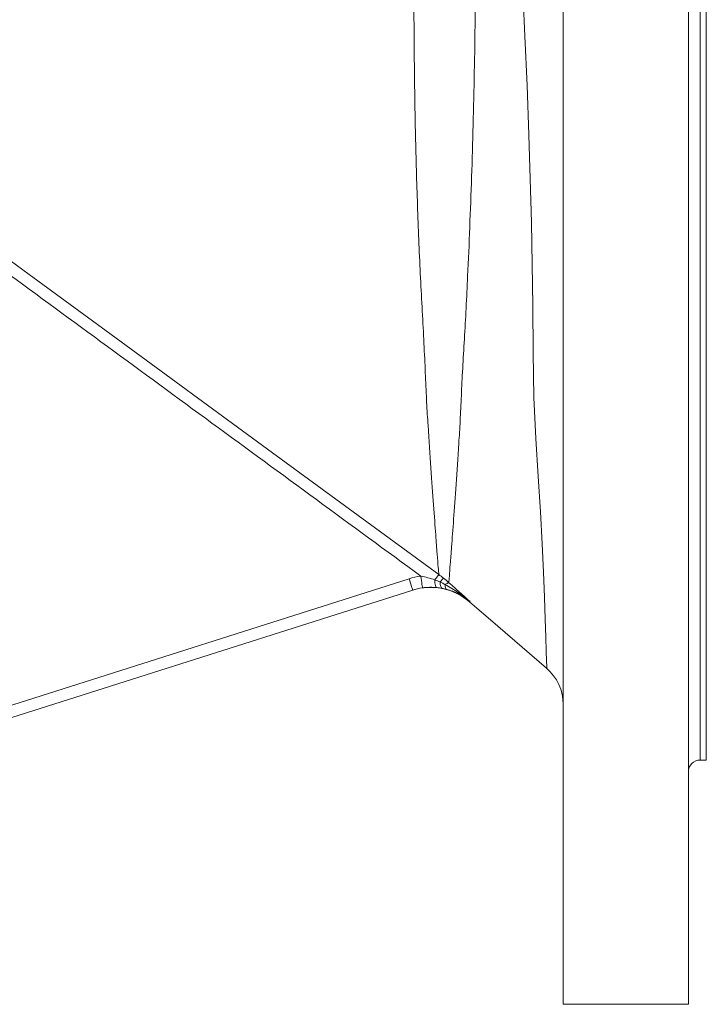
# Model space of a CAD drawing. Units: millimetres. Extents: x -199 to 1123, y -348 to 926.
# Drawn here: x 566 to 681, y 65 to 230 of the extents above; entities that cross this region are included whole.
import ezdxf

# ---------------------------------------------------------------- set-up
doc = ezdxf.new("R2010")
doc.units = ezdxf.units.MM
doc.layers.add('SLD-0_0', color=179, linetype='Continuous')

msp = doc.modelspace()

# ---------------------------------------------------------------- linework, layer by layer
at = {"layer": 'SLD-0_0', "color": 179, "linetype": 'Continuous', "lineweight": 15}
for p, q in [((657.39, 215.15), (657.39, 365.15)), ((678.39, 215.15), (678.39, 365.15)), ((681.39, 215.15), (681.39, 324.15)), ((657.39, 65.15), (657.39, 215.15)), ((678.39, 65.15), (678.39, 215.15)), ((681.39, 106.15), (681.39, 215.15)), ((564.57, 190.03), (567.8, 187.66)), ((567.8, 187.66), (580.7, 178.2)), ((580.7, 178.2), (608.61, 157.74)), ((608.61, 157.74), (636.51, 137.28)), ((515.23, 99.59), (631.52, 136.58)), ((631.64, 136.21), (631.52, 136.58)), ((631.76, 135.85), (631.64, 136.21)), ((631.86, 135.52), (631.76, 135.85)), ((633.54, 136.64), (633.49, 137.03)), ((633.59, 136.27), (633.54, 136.64)), ((633.64, 135.93), (633.59, 136.27)), ((633.68, 135.63), (633.64, 135.93)), ((633.72, 135.39), (633.68, 135.63)), ((636.74, 136.04), (636.85, 136.18)), ((636.75, 135.82), (636.74, 136.04)), ((636.76, 135.62), (636.75, 135.82)), ((636.79, 135.45), (636.76, 135.62)), ((636.85, 136.18), (636.95, 136.3)), ((636.95, 136.3), (637.04, 136.41)), ((637.04, 136.41), (637.11, 136.51)), ((637.11, 136.51), (637.17, 136.58)), ((637.17, 136.58), (637.22, 136.64)), ((637.22, 136.64), (637.25, 136.68)), ((637.25, 136.68), (637.27, 136.7)), ((632.13, 134.68), (515.83, 97.68)), ((631.95, 135.23), (631.86, 135.52)), ((632.03, 135), (631.95, 135.23)), ((632.08, 134.82), (632.03, 135)), ((632.12, 134.71), (632.08, 134.82)), ((632.13, 134.68), (632.12, 134.71)), ((633.75, 135.2), (633.72, 135.39)), ((633.76, 135.09), (633.75, 135.2)), ((633.77, 135.05), (633.76, 135.09)), ((636.83, 135.3), (636.79, 135.45)), ((636.88, 135.17), (636.83, 135.3)), ((636.94, 135.07), (636.88, 135.17)), ((637, 135.01), (636.94, 135.07)), ((637.08, 134.97), (637, 135.01)), ((641.65, 132.71), (646.42, 128.6)), ((646.42, 128.6), (654.6, 121.56)), ((654.61, 121.58), (654.61, 121.59)), ((680.39, 106.15), (681.39, 106.15)), ((657.39, 65.15), (678.39, 65.15))]:
    msp.add_line(p, q, dxfattribs=at)
at = {"layer": 'SLD-0_0', "color": 8, "linetype": 'Continuous', "lineweight": 15}
for p, q in [((680.39, 324.15), (680.39, 215.15)), ((650.97, 227.66), (650.56, 236.11)), ((651.32, 219.38), (650.97, 227.66)), ((651.62, 211.07), (651.32, 219.38)), ((680.39, 215.15), (680.39, 106.15)), ((651.85, 203.69), (651.62, 211.07)), ((652.04, 196.38), (651.85, 203.69)), ((652.18, 189.35), (652.04, 196.38)), ((652.29, 182.47), (652.18, 189.35)), ((652.35, 174.58), (652.29, 182.47)), ((652.47, 167.03), (652.35, 174.58)), ((652.77, 160.15), (652.47, 167.03)), ((653.18, 153.72), (652.77, 160.15)), ((653.55, 147.83), (653.18, 153.72)), ((653.83, 142.42), (653.55, 147.83)), ((654.05, 137.69), (653.83, 142.42)), ((654.22, 133.5), (654.05, 137.69)), ((654.35, 129.8), (654.22, 133.5)), ((654.46, 126.75), (654.35, 129.8)), ((654.53, 124.45), (654.46, 126.75)), ((654.58, 122.8), (654.53, 124.45)), ((654.61, 121.83), (654.58, 122.8)), ((654.61, 121.59), (654.61, 121.83))]:
    msp.add_line(p, q, dxfattribs=at)
at = {"layer": 'SLD-0_0', "color": 179, "linetype": 'Continuous', "lineweight": 15}
for centre, radius, start, end in [((635.12, 125.14), 10, 49.2721, 107.6462), ((649.39, 115.48), 8, 0.1794, 49.4497), ((680.39, 104.15), 2, 90, 180)]:
    msp.add_arc(centre, radius, start, end, dxfattribs=at)
for points, knots in [([(636.51, 137.28), (636.48, 137.63), (636.42, 138.32), (636.24, 140.63), (635.98, 144.04), (635.65, 148.82), (635.2, 155.03), (634.78, 161.03), (634.46, 166.16), (634.28, 170.49), (634.06, 175.38), (633.78, 180.75), (633.46, 186.37), (633.12, 193.93), (632.77, 203.6), (632.49, 215.42), (632.36, 226.33), (632.32, 236.15), (632.33, 244.82), (632.47, 253.33), (632.73, 260.74), (633.03, 267.07), (633.37, 272.44), (633.6, 277.61), (633.61, 282.47), (633.37, 286.92), (632.9, 291.17), (632.11, 294.87), (631.96, 298.05), (631.67, 301.26), (631.52, 304.04), (631.39, 306.67), (631.3, 308.95), (631.2, 310.77), (631.21, 311.7), (630.99, 312.22), (631.12, 312.02), (631.12, 312.02)], [0, 0, 0, 0, 0.034539, 0.069428, 0.104123, 0.14655, 0.189367, 0.232066, 0.25354, 0.275486, 0.297333, 0.319315, 0.3412, 0.363071, 0.406293, 0.44915, 0.49197, 0.523597, 0.554663, 0.585506, 0.616567, 0.637386, 0.658318, 0.67976, 0.7015, 0.72355, 0.746211, 0.77369, 0.800068, 0.825453, 0.850445, 0.875187, 0.905992, 0.936953, 0.968372, 0.999999, 1, 1, 1, 1]), ([(644.09, 310.14), (644.08, 310.06), (644.07, 309.9), (644.01, 308.58), (643.96, 306.45), (643.88, 303.52), (643.81, 299.88), (643.53, 295.68), (643.61, 291.09), (642.53, 287.07), (641.91, 282.74), (641.62, 278.47), (641.61, 273.66), (641.82, 268.41), (642.15, 262.86), (642.44, 256.23), (642.65, 248.46), (642.71, 239.56), (642.62, 230.6), (642.48, 221.64), (642.28, 212.77), (642.02, 204.06), (641.71, 195.57), (641.4, 188.23), (641.09, 182), (640.81, 176.78), (640.5, 171.83), (640.29, 167.24), (640.1, 163.05), (639.79, 158.02), (639.39, 152.25), (638.99, 146.41), (638.66, 142.01), (638.42, 138.91), (638.26, 136.84), (638.22, 136.23), (638.2, 135.92)], [0, 0, 0, 0, 0.033357, 0.066695, 0.099604, 0.132227, 0.164669, 0.196911, 0.228254, 0.259484, 0.280525, 0.301484, 0.322763, 0.344403, 0.366146, 0.388021, 0.420856, 0.453389, 0.485659, 0.517765, 0.549772, 0.58131, 0.612558, 0.643732, 0.664585, 0.685337, 0.705923, 0.726669, 0.747749, 0.768902, 0.811187, 0.853549, 0.895663, 0.930328, 0.965294, 1, 1, 1, 1]), ([(633.49, 137.03), (627.65, 141.31), (621.8, 145.59), (610.12, 154.16), (604.28, 158.44), (586.75, 171.28), (575.07, 179.85), (563.39, 188.41)], [0, 0, 0, 0, 0.25, 0.25, 0.5, 0.5, 1, 1, 1, 1]), ([(635.84, 136.39), (636.03, 136.64), (636.19, 136.86), (636.43, 137.18), (636.5, 137.27), (636.51, 137.28)], [0, 0, 0, 0, 0.5, 0.5, 1, 1, 1, 1]), ([(633.49, 137.03), (633.89, 136.96), (634.29, 136.86), (635.07, 136.65), (635.46, 136.52), (635.84, 136.39)], [0, 0, 0, 0, 0.5, 0.5, 1, 1, 1, 1]), ([(636.17, 135.1), (636.07, 135.12), (635.99, 135.25), (635.87, 135.7), (635.84, 136.02), (635.84, 136.39)], [0, 0, 0, 0, 0.5, 0.5, 1, 1, 1, 1]), ([(637.79, 134.81), (637.72, 134.84), (637.67, 134.92), (637.61, 135.18), (637.59, 135.36), (637.6, 135.58)], [0, 0, 0, 0, 0.5, 0.5, 1, 1, 1, 1]), ([(637.6, 135.58), (637.75, 135.7), (637.88, 135.8), (638.09, 135.92), (638.16, 135.94), (638.2, 135.92)], [0, 0, 0, 0, 0.5, 0.5, 1, 1, 1, 1]), ([(637.6, 135.58), (637.97, 135.37), (638.34, 135.16), (639.06, 134.72), (639.42, 134.5), (640.46, 133.8), (641.13, 133.29), (641.76, 132.74)], [0, 0, 0, 0, 0.25, 0.25, 0.5, 0.5, 1, 1, 1, 1]), ([(638.2, 135.92), (638.52, 135.64), (638.83, 135.37), (639.45, 134.82), (639.74, 134.56), (640.33, 134.03), (640.62, 133.77), (641.2, 133.25), (641.48, 133), (641.76, 132.74)], [0, 0, 0, 0, 0.25, 0.25, 0.5, 0.5, 0.75, 0.75, 1, 1, 1, 1]), ([(636.17, 135.1), (635.78, 135.14), (635.38, 135.15), (634.58, 135.14), (634.17, 135.11), (633.77, 135.05)], [0, 0, 0, 0, 0.5, 0.5, 1, 1, 1, 1]), ([(637.79, 134.81), (638.14, 134.72), (638.5, 134.61), (639.2, 134.34), (639.54, 134.18), (640.21, 133.84), (640.54, 133.64), (641.17, 133.22), (641.48, 132.99), (641.76, 132.74)], [0, 0, 0, 0, 0.25, 0.25, 0.5, 0.5, 0.75, 0.75, 1, 1, 1, 1])]:
    msp.add_open_spline(points, degree=3, knots=knots, dxfattribs=at)
for points in [[(636.51, 137.28), (636.76, 137.09), (637.02, 136.9), (637.27, 136.7)], [(631.52, 136.58), (632.17, 136.79), (632.82, 136.94), (633.49, 137.03)], [(635.84, 136.39), (636.15, 136.28), (636.45, 136.16), (636.74, 136.04)], [(636.74, 136.04), (637.03, 135.89), (637.32, 135.74), (637.6, 135.58)], [(637.27, 136.7), (637.59, 136.45), (637.9, 136.19), (638.2, 135.92)], [(633.77, 135.05), (633.21, 134.97), (632.67, 134.85), (632.13, 134.68)], [(637.08, 134.97), (636.78, 135.03), (636.48, 135.07), (636.17, 135.1)], [(637.79, 134.81), (637.55, 134.88), (637.31, 134.93), (637.08, 134.97)]]:
    msp.add_open_spline(points, degree=3, dxfattribs=at)
at = {"layer": 'SLD-0_0', "color": 8, "linetype": 'Continuous', "lineweight": 15}
msp.add_open_spline([(641.76, 132.74), (641.68, 132.72), (641.6, 132.7), (641.65, 132.71), (641.65, 132.71)], degree=3, knots=[0, 0, 0, 0, 0.999811, 1, 1, 1, 1], dxfattribs=at)

doc.saveas('drawing.dxf')
